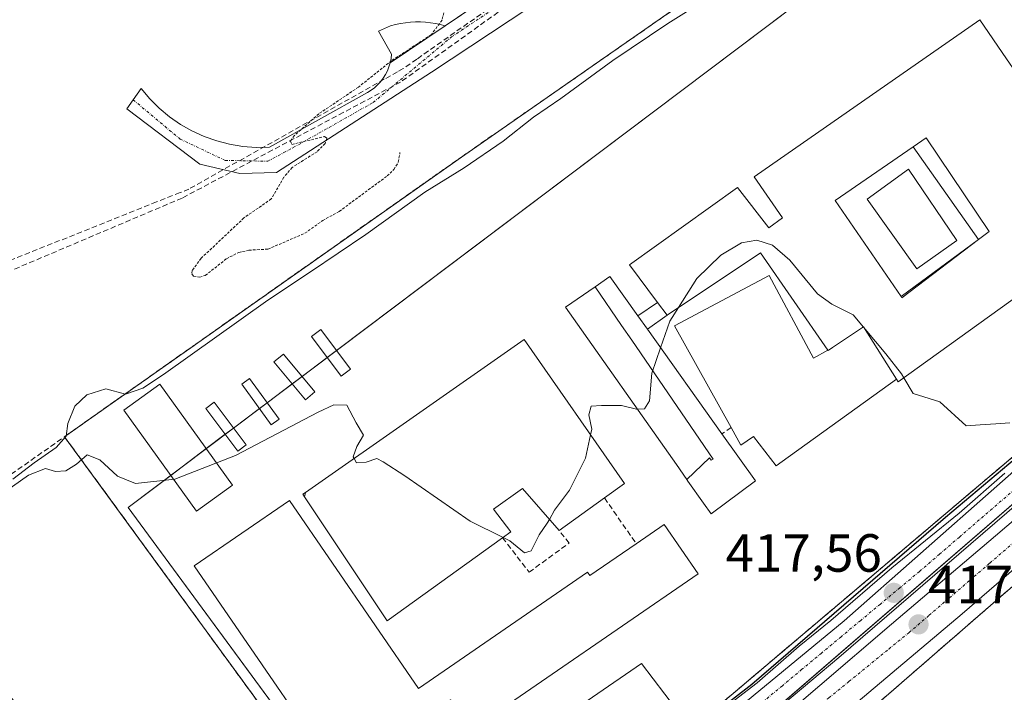
# Model space of a CAD drawing. Units: metres. Extents: x 607289 to 610750, y 4738520 to 4740888.
# Drawn here: x 608822 to 609006, y 4739696 to 4739821 of the extents above; entities that cross this region are included whole.
import ezdxf
from ezdxf.enums import TextEntityAlignment as Align

# ---------------------------------------------------------------- set-up
doc = ezdxf.new("R2010")
doc.units = ezdxf.units.M
doc.header["$MEASUREMENT"] = 0
for name, pattern in [('TRAZO_Y_PUNTO', [1, 0.5, -0.25, 0, -0.25]), ('TRAZOS', [0.75, 0.5, -0.25]), ('TRAZOSX2', [1.5, 1, -0.5])]:
    doc.linetypes.add(name, pattern=pattern)
for name, color, linetype, lineweight in [('Carátula', 7, 'Continuous', 5), ('Conducción de agua lineal', 5, 'TRAZOSX2', 0), ('Curva de nivel auxiliar', 36, 'TRAZOS', 0), ('Curva de nivel maestra', 36, 'Continuous', 30), ('Curva de nivel normal', 36, 'Continuous', 0), ('Edificación', 1, 'Continuous', 13), ('Edificación Cxs', 1, 'Continuous', 13), ('Edificación ligera', 1, 'Continuous', 0), ('Edificación ligera Cxs', 1, 'Continuous', 0), ('Elemento construido', 1, 'Continuous', 0), ('Instalación educativa', 9, 'TRAZOSX2', 0), ('Instalación educativa CxS', 9, 'Continuous', 0), ('Instalación sanitaria', 9, 'TRAZOSX2', 0), ('Instalación sanitaria CxS', 9, 'Continuous', 0), ('Muro lineal', 1, 'TRAZOSX2', 13), ('Núcleo urbano', 19, 'Continuous', 0), ('Núcleo urbano CxS', 19, 'Continuous', 0), ('Obra de contención lineal', 1, 'TRAZOSX2', 13), ('Punto de cota en terreno', 7, 'Continuous', 0), ('Rótulo de punto de cota en terreno', 19, 'Continuous', 0), ('Vía urbana Cxs', 5, 'Continuous', 0), ('Vía urbana eje', 5, 'TRAZO_Y_PUNTO', 0)]:
    doc.layers.add(name, color=color, linetype=linetype, lineweight=lineweight)
doc.styles.add('Arial', font='txt', dxfattribs={"height": 0.2})

# ---------------------------------------------------------------- blocks, each defined once
blk = doc.blocks.new('*U154')
at = {"layer": 'Núcleo urbano CxS', "color": 19, "linetype": 'Continuous', "lineweight": 0}
blk.add_polyline3d([(608947.68, 4739679.44, 414.71), (609042.77, 4739761.58, 421.36)], dxfattribs=at)
blk = doc.blocks.new('5PATER')
at = {"layer": 'Carátula', "linetype": 'Continuous', "lineweight": 5}
h = blk.add_hatch(color=250, dxfattribs=at)
edge = h.paths.add_edge_path()
edge.add_ellipse((0, 0.01), major_axis=(-1.33, -1.34), ratio=0.999422, start_angle=0, end_angle=360)
blk = doc.blocks.new('*U212')
at = {"layer": 'Vía urbana Cxs', "color": 5, "linetype": 'Continuous', "lineweight": 0}
for points in [[(609050.25, 4739755.72, 421.4), (608998, 4739710.61, 417.88), (608954.47, 4739673.96, 414.71)], [(608953.33, 4739690.64, 417.98), (608975.98, 4739709.31, 418.5), (609018.73, 4739746.96, 423.05)], [(609039.48, 4739757.99, 421.14), (608975, 4739702.46, 416.69), (608959.86, 4739689.76, 415.57), (608944.41, 4739676.85, 414.47), (608928.01, 4739664.36, 413.39), (608906.63, 4739647.74, 412.06), (608900.77, 4739643.23, 411.76), (608893.08, 4739637.3, 411.41), (608883.98, 4739630.28, 411.03), (608859.11, 4739611.28, 410.36), (608858.99, 4739610.36, 410.36), (608858.99, 4739610.36, 410.36), (608859.62, 4739609.73, 410.37), (608879.83, 4739624.93, 410.85), (608894.9, 4739636.52, 411.44), (608902.64, 4739642.47, 411.8), (608916.78, 4739653.35, 412.61), (608937.73, 4739669.74, 413.96), (608958.05, 4739685.81, 415.35), (608984.84, 4739708.71, 417.33), (609004.25, 4739725.14, 418.75), (609036.43, 4739752.64, 420.88)]]:
    blk.add_polyline3d(points, dxfattribs=at)
blk = doc.blocks.new('*U221')
at = {"layer": 'Vía urbana Cxs', "color": 5, "linetype": 'Continuous', "lineweight": 0}
blk.add_polyline3d([(608932.03, 4739833.5, 438.04), (608898.96, 4739811.64, 437.5), (608870.07, 4739792.91, 437.36), (608863.24, 4739792.75, 437.09), (608855.78, 4739794.49, 436.9), (608842.13, 4739804.81, 436.81), (608843.32, 4739806.49, 436.8), (608844.83, 4739808.6, 436.78), (608846.43, 4739806.69, 436.81), (608848.19, 4739804.93, 436.82), (608850.1, 4739803.33, 436.83), (608852.14, 4739801.91, 436.84), (608854.3, 4739800.68, 436.86), (608856.57, 4739799.65, 436.88), (608858.91, 4739798.82, 436.92), (608861.32, 4739798.2, 436.95), (608863.78, 4739797.8, 436.98), (608866.26, 4739797.62, 437.03), (608868.75, 4739797.66, 437.11), (608887.03, 4739807.83, 437.36), (608887.71, 4739808.26, 437.38), (608888.34, 4739808.74, 437.4), (608888.93, 4739809.28, 437.4), (608889.47, 4739809.87, 437.39), (608889.96, 4739810.51, 437.38), (608890.39, 4739811.19, 437.36), (608890.75, 4739811.9, 437.34), (608891.06, 4739812.64, 437.31), (608891.29, 4739813.41, 437.28), (608901.54, 4739820.26, 437.44), (608934.29, 4739842.44, 437.85)], dxfattribs=at)
blk = doc.blocks.new('*U337')
at = {"layer": 'Edificación Cxs', "color": 1, "linetype": 'Continuous', "lineweight": 13}
for points in [[(609001.08, 4739780.44, 440.63), (608986.63, 4739769.78, 441.15), (608974.32, 4739787.68, 440.99), (608988.88, 4739797.73, 440.65), (609001.08, 4739780.44, 440.63)], [(608997.03, 4739780.22, 437.12), (608987.98, 4739793.57, 436.78), (608980.27, 4739787.97, 436.65), (608989.58, 4739774.97, 437.04), (608997.03, 4739780.22, 437.12)]]:
    blk.add_polyline3d(points, close=True, dxfattribs=at)
blk = doc.blocks.new('*U338')
at = {"layer": 'Edificación Cxs', "color": 1, "linetype": 'Continuous', "lineweight": 13}
for points in [[(609001.08, 4739780.44, 440.63), (608988.88, 4739797.73, 440.65), (608991.28, 4739799.38, 440.97), (609003.05, 4739781.93, 441.1), (609001.08, 4739780.44, 440.63)], [(609001.08, 4739780.44, 440.63), (608986.77, 4739769.57, 441.13), (608986.63, 4739769.78, 441.15), (609001.08, 4739780.44, 440.63)]]:
    blk.add_polyline3d(points, close=True, dxfattribs=at)
blk = doc.blocks.new('*U361')
at = {"layer": 'Edificación Cxs', "color": 1, "linetype": 'Continuous', "lineweight": 13}
for points in [[(609006.28, 4739814.13, 440.97), (609008.07, 4739811.5, 440.9), (609010.82, 4739813.36, 440.47), (609023.46, 4739795.94, 446.27), (609020.85, 4739794.11, 441.29), (609027.62, 4739783.92, 440.7), (609027.71, 4739783.77, 440.07), (608986.1, 4739753.89, 440.5), (608985.78, 4739754.39, 440.8), (608979.59, 4739764.16, 441.79), (608973.8, 4739760.27, 440.96), (608972.98, 4739759.73, 439.85), (608972.94, 4739759.79, 439.96), (608960.39, 4739777.97, 441.1), (608942.94, 4739766.32, 439.35), (608941.19, 4739768.66, 440.26), (608935.92, 4739775.73, 439.89), (608956.06, 4739790.16, 440.23), (608961.91, 4739782.59, 441.3), (608964.5, 4739784.49, 441.19), (608959.19, 4739792.14, 437.08), (609001.28, 4739821.43, 436.33), (609006.28, 4739814.13, 440.97)], [(608988.88, 4739797.73, 440.65), (608974.32, 4739787.68, 440.99), (608986.63, 4739769.78, 441.15), (608986.77, 4739769.57, 441.13), (609001.08, 4739780.44, 440.63), (609003.05, 4739781.93, 441.1), (608991.28, 4739799.38, 440.97), (608988.88, 4739797.73, 440.65)]]:
    blk.add_polyline3d(points, close=True, dxfattribs=at)

msp = doc.modelspace()

# ---------------------------------------------------------------- linework, layer by layer
at = {"layer": 'Conducción de agua lineal', "color": 5, "linetype": 'TRAZOSX2', "lineweight": 0}
for points in [[(608938.66, 4739843.8, 437.84), (608937.72, 4739843.14, 437.83), (608936.49, 4739842.28, 437.86), (608896.25, 4739814.08, 437.51), (608893.73, 4739812.31, 437.43)], [(608938.24, 4739842.02, 437.86), (608893.21, 4739809.79, 437.5)], [(608893.73, 4739812.31, 437.43), (608892.63, 4739811.69, 437.42), (608890.16, 4739810.31, 437.4), (608853.74, 4739789.85, 436.94)], [(608893.21, 4739809.79, 437.5), (608852.48, 4739788.17, 436.93)], [(608853.74, 4739789.85, 436.94), (608852.32, 4739789.28, 436.91), (608852.12, 4739789.2, 436.9), (608852.07, 4739789.18, 436.9), (608847.7, 4739787.44, 436.88), (608801.89, 4739769.17, 436.53)], [(608852.48, 4739788.17, 436.93), (608801.68, 4739766.65, 436.5)]]:
    msp.add_polyline3d(points, dxfattribs=at)
at = {"layer": 'Curva de nivel auxiliar', "color": 36, "linetype": 'TRAZOS', "lineweight": 0}
msp.add_polyline3d([(608902.2, 4739826.37, 437.5), (608900.97, 4739821.35, 437.5), (608898.96, 4739818.64, 437.5), (608891.53, 4739813.79, 437.5), (608885.37, 4739808.85, 437.5), (608877.98, 4739803.88, 437.5), (608873.4, 4739799.85, 437.5), (608872.68, 4739798.78, 437.5), (608872.92, 4739798.18, 437.5), (608879.03, 4739799.62, 437.5), (608879.49, 4739799.31, 437.5), (608879.13, 4739798.34, 437.5), (608877.65, 4739796.81, 437.5), (608872.99, 4739793.88, 437.5), (608871.46, 4739792.04, 437.5), (608869.09, 4739788, 437.5), (608863.99, 4739784.46, 437.5), (608856.02, 4739776.94, 437.5), (608854.33, 4739774.65, 437.5), (608854.28, 4739774, 437.5), (608854.6, 4739773.58, 437.5), (608855.75, 4739773.41, 437.5), (608856.77, 4739773.72, 437.5), (608860.72, 4739776.84, 437.5), (608863.02, 4739778.01, 437.5), (608864.93, 4739778.44, 437.5), (608868.47, 4739778.63, 437.5), (608875.36, 4739781.59, 437.5), (608878.7, 4739783.97, 437.5), (608881.77, 4739785.67, 437.5), (608890.71, 4739792.28, 437.5), (608891.99, 4739793.49, 437.5), (608892.79, 4739794.87, 437.5), (608893.11, 4739796.67, 437.5)], dxfattribs=at)
at = {"layer": 'Curva de nivel maestra', "color": 36, "linetype": 'Continuous', "lineweight": 30}
msp.add_polyline3d([(608942.38, 4739684.84, 425), (608958.75, 4739697.48, 425), (608994.89, 4739728.66, 425), (609024.46, 4739753.49, 425)], dxfattribs=at)
at = {"layer": 'Curva de nivel normal', "color": 36, "linetype": 'Continuous', "lineweight": 0}
for points in [[(608948.08, 4739823.81, 435), (608943.06, 4739820.74, 435), (608932.83, 4739813.79, 435), (608923.11, 4739806.75, 435), (608918.02, 4739803.28, 435), (608912.35, 4739798.8, 435), (608905.08, 4739793.8, 435), (608897.75, 4739789.29, 435), (608886.75, 4739781.38, 435), (608876.42, 4739774.38, 435), (608868.42, 4739769.14, 435), (608848.98, 4739755.28, 435), (608845.11, 4739752.71, 435), (608841.9, 4739751.61, 435), (608838.23, 4739752.56, 435), (608834.7, 4739751.43, 435), (608832.44, 4739749.37, 435), (608831.12, 4739746.13, 435), (608830.79, 4739743.76, 435), (608828.93, 4739741.61, 435), (608824.86, 4739738.8, 435), (608820.84, 4739735.75, 435)], [(608987.13, 4739754.63, 430), (608986.7, 4739755.36, 430), (608983.79, 4739759.12, 430), (608977.69, 4739766.36, 430), (608973.68, 4739768.35, 430), (608971.02, 4739770.29, 430), (608965.87, 4739776.57, 430), (608962.62, 4739779.37, 430), (608959.71, 4739780.33, 430), (608956.84, 4739779.8, 430), (608952.95, 4739777.5, 430), (608948.52, 4739773.15, 430), (608945.11, 4739767.77, 430)], [(608945.11, 4739767.77, 430), (608943.48, 4739765.2, 430), (608941.75, 4739760.24, 430)], [(608941.75, 4739760.24, 430), (608940.1, 4739755.5, 430), (608939.66, 4739750.34, 430), (608938.75, 4739748.83, 430), (608937.42, 4739748.77, 430)], [(609001.35, 4739745.87, 430), (608998.75, 4739745.69, 430), (608993.85, 4739750.14, 430), (608988.89, 4739751.69, 430), (608987.13, 4739754.63, 430)], [(608884.53, 4739739.59, 430), (608884.36, 4739739.89, 430), (608885.04, 4739741.8, 430), (608886.29, 4739743.96, 430), (608884.91, 4739746.24, 430), (608883.17, 4739749.55, 430), (608880.76, 4739749.59, 430), (608877.86, 4739748.24, 430), (608862.42, 4739740.12, 430), (608851.08, 4739735.73, 430), (608843.75, 4739734.94, 430), (608840.43, 4739736.31, 430), (608837.12, 4739739.33, 430), (608834.76, 4739740.28, 430), (608832.75, 4739738.51, 430), (608830.75, 4739737.29, 430), (608828.8, 4739737.16, 430), (608826.96, 4739737.75, 430), (608823.8, 4739736.49, 430), (608817.75, 4739732.26, 430)], [(608937.42, 4739748.77, 430), (608937.27, 4739748.76, 430), (608934.47, 4739749.47, 430), (608930.74, 4739749.44, 430), (608928.76, 4739749.34, 430), (608928.35, 4739747.75, 430), (608928.89, 4739745.08, 430), (608928.66, 4739744, 430)], [(609004.27, 4739746.06, 430), (609001.35, 4739745.87, 430)], [(609006.9, 4739746.24, 430), (609004.27, 4739746.06, 430)], [(608928.66, 4739744, 430), (608927.71, 4739739.66, 430), (608924.77, 4739733.7, 430), (608921.96, 4739729.93, 430), (608920.99, 4739728.21, 430)], [(608912.35, 4739724.87, 430), (608906.18, 4739727.9, 430), (608894, 4739736.34, 430), (608889.95, 4739738.95, 430), (608888.77, 4739739.6, 430), (608886.79, 4739738.9, 430), (608884.99, 4739738.8, 430), (608884.53, 4739739.59, 430)], [(608953.86, 4739693.19, 420), (608959.74, 4739697.76, 420), (608967.58, 4739704.57, 420), (608973.51, 4739709.36, 420), (608984.86, 4739719.2, 420), (608997.44, 4739729.38, 420), (609005.95, 4739736.82, 420)], [(608920.99, 4739728.21, 430), (608920.6, 4739727.53, 430), (608919.06, 4739725.36, 430), (608917.56, 4739722.36, 430), (608916.33, 4739721.99, 430), (608913.63, 4739724.24, 430), (608912.35, 4739724.87, 430)]]:
    msp.add_polyline3d(points, dxfattribs=at)
at = {"layer": 'Edificación', "color": 1, "linetype": 'Continuous', "lineweight": 13}
for points in [[(608941.19, 4739768.66, 440.26), (608935.92, 4739775.73, 439.89), (608956.06, 4739790.16, 440.23), (608961.91, 4739782.59, 441.3), (608964.5, 4739784.49, 441.19), (608959.19, 4739792.14, 437.08), (609001.28, 4739821.43, 436.33)], [(609001.28, 4739821.43, 436.33), (609006.28, 4739814.13, 440.97)], [(609010.82, 4739813.36, 440.47), (609023.46, 4739795.94, 446.27), (609020.85, 4739794.11, 441.29), (609027.62, 4739783.92, 440.7), (609027.71, 4739783.77, 440.07), (608986.1, 4739753.89, 440.5), (608985.78, 4739754.39, 440.8)], [(608988.88, 4739797.73, 440.65), (608991.28, 4739799.38, 440.97), (609003.05, 4739781.93, 441.1), (609001.08, 4739780.44, 440.63)], [(608988.88, 4739797.73, 440.65), (608991.28, 4739799.38, 440.97), (609003.05, 4739781.93, 441.1), (609001.08, 4739780.44, 440.63)], [(608986.63, 4739769.78, 441.15), (608974.32, 4739787.68, 440.99), (608988.88, 4739797.73, 440.65)], [(608986.63, 4739769.78, 441.15), (608974.32, 4739787.68, 440.99), (608988.88, 4739797.73, 440.65)], [(608988.88, 4739797.73, 440.65), (609001.08, 4739780.44, 440.63)], [(608988.88, 4739797.73, 440.65), (609001.08, 4739780.44, 440.63)], [(608997.03, 4739780.22, 437.12), (608989.58, 4739774.97, 437.04), (608980.27, 4739787.97, 436.65), (608987.98, 4739793.57, 436.78), (608997.03, 4739780.22, 437.12)], [(609001.08, 4739780.44, 440.63), (608986.63, 4739769.78, 441.15)], [(609001.08, 4739780.44, 440.63), (608986.63, 4739769.78, 441.15)], [(609001.08, 4739780.44, 440.63), (608986.77, 4739769.57, 441.13), (608986.63, 4739769.78, 441.15)], [(609001.08, 4739780.44, 440.63), (608986.77, 4739769.57, 441.13), (608986.63, 4739769.78, 441.15)], [(608972.94, 4739759.79, 439.96), (608960.39, 4739777.97, 441.1), (608942.94, 4739766.32, 439.35)], [(608929.51, 4739771.63, 442.13), (608932.26, 4739773.52, 443.83), (608937.52, 4739766.18, 444.77)], [(608946.63, 4739735.68, 443.21), (608944.69, 4739738.44, 440.85), (608923.99, 4739767.84, 432.34), (608929.51, 4739771.63, 442.13)], [(608929.51, 4739771.63, 442.13), (608934.46, 4739764.39, 446.05), (608936.35, 4739761.63, 445.84), (608951.52, 4739739.44, 444.41), (608951.19, 4739739.28, 444.41), (608950.85, 4739739.74, 444.41), (608946.63, 4739735.68, 443.21)], [(608929.51, 4739771.63, 442.13), (608934.46, 4739764.39, 446.05), (608936.35, 4739761.63, 445.84), (608951.52, 4739739.44, 444.41), (608951.19, 4739739.28, 444.41), (608950.85, 4739739.74, 444.41), (608946.63, 4739735.68, 443.21)], [(608941.19, 4739768.66, 440.26), (608942.94, 4739766.32, 439.35)], [(608939.28, 4739763.71, 444.9), (608937.52, 4739766.18, 444.77)], [(608939.28, 4739763.71, 444.9), (608953.19, 4739744.19, 444.64)], [(608972.94, 4739759.79, 439.96), (608972.98, 4739759.73, 439.85), (608973.8, 4739760.27, 440.96), (608979.59, 4739764.16, 441.79), (608985.78, 4739754.39, 440.8)], [(608875.45, 4739733.25, 433.91), (608916.3, 4739761.79, 434.87), (608934.98, 4739734.9, 435.58), (608931.27, 4739732.23, 435.89)], [(608953.19, 4739744.19, 444.64), (608959.44, 4739735.43, 444.83), (608951.17, 4739729.25, 435.02), (608949.75, 4739731.25, 438.45), (608946.85, 4739735.36, 442.08), (608946.63, 4739735.68, 443.21)], [(608922.8, 4739726.13, 435.52), (608915.94, 4739733.99, 436.32), (608910.55, 4739730.13, 436.81), (608913.82, 4739725.93, 435.36), (608912.26, 4739724.81, 435.57)], [(608875.31, 4739732.42, 433.54), (608874.98, 4739732.92, 432.58), (608875.45, 4739733.25, 433.91)], [(608875.45, 4739733.25, 433.91), (608875.31, 4739732.42, 433.54)], [(608875.45, 4739733.25, 433.91), (608875.31, 4739732.42, 433.54)], [(608912.26, 4739724.81, 435.57), (608890.71, 4739709.29, 432.64), (608875.31, 4739732.42, 433.54)], [(608931.27, 4739732.23, 435.89), (608922.8, 4739726.13, 435.52)], [(608937.2, 4739723.69, 429.13), (608942.41, 4739727.27, 429.1), (608948.75, 4739718.05, 429.02), (608906.4, 4739688.95, 428.47), (608902.55, 4739694.55, 428.69), (608899.96, 4739692.77, 432.75), (608905.97, 4739684.02, 432.76), (608887.87, 4739671.33, 431.33), (608854.73, 4739719.56, 429.24), (608872.49, 4739731.76, 429.73)], [(608872.49, 4739731.76, 429.73), (608896.57, 4739696.7, 432.77), (608928.11, 4739718.37, 428.54), (608928.54, 4739717.75, 428.62), (608937.2, 4739723.69, 429.13)], [(608944.73, 4739692.74, 429.59), (608917.92, 4739674.68, 430.98), (608911.73, 4739683.19, 429.45), (608938.19, 4739701.33, 428.99), (608940.35, 4739698.48, 431.83), (608944.73, 4739692.74, 429.59)]]:
    msp.add_polyline3d(points, dxfattribs=at)
at = {"layer": 'Edificación Cxs', "color": 1, "linetype": 'Continuous', "lineweight": 13}
for points in [[(608937.52, 4739766.18, 444.77), (608939.28, 4739763.71, 444.9), (608953.19, 4739744.19, 444.64), (608959.44, 4739735.43, 444.83), (608951.17, 4739729.25, 435.03), (608949.75, 4739731.25, 438.45), (608946.85, 4739735.36, 442.08), (608946.63, 4739735.68, 443.21), (608950.85, 4739739.74, 444.41), (608951.19, 4739739.28, 444.41), (608951.52, 4739739.44, 444.41), (608936.35, 4739761.63, 445.84), (608934.46, 4739764.39, 446.05), (608929.51, 4739771.63, 442.13), (608932.26, 4739773.52, 443.83), (608937.52, 4739766.18, 444.77)], [(608946.63, 4739735.68, 443.21), (608944.69, 4739738.44, 440.85), (608923.99, 4739767.84, 432.34), (608929.51, 4739771.63, 442.13), (608934.46, 4739764.39, 446.05), (608936.35, 4739761.63, 445.84), (608951.52, 4739739.44, 444.41), (608951.19, 4739739.28, 444.41), (608950.85, 4739739.74, 444.41), (608946.63, 4739735.68, 443.21)], [(608875.31, 4739732.42, 433.54), (608875.45, 4739733.25, 433.91), (608916.3, 4739761.79, 434.87), (608934.98, 4739734.9, 435.58), (608931.27, 4739732.23, 435.89), (608922.8, 4739726.13, 435.52), (608915.94, 4739733.99, 436.32), (608910.55, 4739730.13, 436.81), (608913.82, 4739725.93, 435.36), (608912.26, 4739724.81, 435.57), (608890.71, 4739709.29, 432.64), (608875.31, 4739732.42, 433.54)], [(608875.31, 4739732.42, 433.54), (608874.98, 4739732.92, 432.58), (608875.45, 4739733.25, 433.91), (608875.31, 4739732.42, 433.54)], [(608872.49, 4739731.76, 429.73), (608896.57, 4739696.7, 432.77), (608928.11, 4739718.37, 428.54), (608928.54, 4739717.75, 428.62), (608937.2, 4739723.69, 429.13), (608942.41, 4739727.27, 429.1), (608948.75, 4739718.05, 429.02), (608906.4, 4739688.95, 428.47), (608902.55, 4739694.55, 428.69), (608899.96, 4739692.77, 432.75), (608905.97, 4739684.02, 432.76), (608887.87, 4739671.33, 431.33), (608854.73, 4739719.56, 429.24), (608872.49, 4739731.76, 429.73)], [(608944.73, 4739692.74, 429.59), (608917.92, 4739674.68, 430.98), (608911.73, 4739683.19, 429.45), (608938.19, 4739701.33, 428.99), (608940.35, 4739698.48, 431.83), (608944.73, 4739692.74, 429.59)]]:
    msp.add_polyline3d(points, close=True, dxfattribs=at)
at = {"layer": 'Edificación ligera', "color": 1, "linetype": 'Continuous', "lineweight": 0}
for points in [[(608997.03, 4739780.22, 437.12), (608989.58, 4739774.97, 437.04), (608980.27, 4739787.97, 436.65), (608987.98, 4739793.57, 436.78), (608997.03, 4739780.22, 437.12)], [(608997.03, 4739780.22, 437.12), (608989.58, 4739774.97, 437.04), (608980.27, 4739787.97, 436.65), (608987.98, 4739793.57, 436.78), (608997.03, 4739780.22, 437.12)], [(608954.91, 4739745.34, 438.48), (608944.31, 4739764.32, 435.78), (608962.02, 4739773.73, 436.07), (608970.3, 4739758.28, 435.29), (608972.94, 4739759.79, 439.96)], [(608937.52, 4739766.18, 444.77), (608941.19, 4739768.66, 440.26)], [(608941.19, 4739768.66, 440.26), (608942.94, 4739766.32, 439.35)], [(608939.28, 4739763.71, 444.9), (608937.52, 4739766.18, 444.77)], [(608942.94, 4739766.32, 439.35), (608939.28, 4739763.71, 444.9)], [(608883.89, 4739756.22, 431), (608882.14, 4739754.92, 430.89), (608876.59, 4739762.36, 432.31), (608878.33, 4739763.66, 432.4), (608883.89, 4739756.22, 431)], [(608972.94, 4739759.79, 439.96), (608972.98, 4739759.73, 439.85), (608973.8, 4739760.27, 440.96), (608979.59, 4739764.16, 441.79), (608985.78, 4739754.39, 440.8)], [(608877.22, 4739751.99, 432.71), (608875.45, 4739750.52, 437.72), (608869.6, 4739757.6, 432.08), (608871.38, 4739759.06, 432.15), (608877.22, 4739751.99, 432.71)], [(608870.55, 4739746.91, 435.42), (608869.1, 4739745.85, 430.52), (608863.57, 4739753.47, 431.83), (608865.02, 4739754.52, 431.89), (608870.55, 4739746.91, 435.42)], [(608985.78, 4739754.39, 440.8), (608964.44, 4739739.02, 437.64), (608963.28, 4739738.19, 434.63), (608959.09, 4739743.67, 437.35), (608956.73, 4739742.09, 440.6), (608954.91, 4739745.34, 438.48)], [(608861.88, 4739734.63, 431.25), (608855.16, 4739729.78, 429.33), (608841.56, 4739748.6, 449.4), (608848.27, 4739753.46, 435.21), (608861.88, 4739734.63, 431.25)], [(608864.42, 4739742.14, 430.33), (608862.86, 4739740.98, 434.73), (608856.9, 4739748.92, 431.31), (608858.46, 4739750.09, 431.44), (608864.42, 4739742.14, 430.33)]]:
    msp.add_polyline3d(points, dxfattribs=at)
at = {"layer": 'Edificación ligera Cxs', "color": 1, "linetype": 'Continuous', "lineweight": 0}
for points in [[(608997.03, 4739780.22, 437.12), (608989.58, 4739774.97, 437.04), (608980.27, 4739787.97, 436.65), (608987.98, 4739793.57, 436.78), (608997.03, 4739780.22, 437.12)], [(608997.03, 4739780.22, 437.12), (608989.58, 4739774.97, 437.04), (608980.27, 4739787.97, 436.65), (608987.98, 4739793.57, 436.78), (608997.03, 4739780.22, 437.12)], [(608972.94, 4739759.79, 439.96), (608972.98, 4739759.73, 439.85), (608973.8, 4739760.27, 440.96), (608979.59, 4739764.16, 441.79), (608985.78, 4739754.39, 440.8), (608964.44, 4739739.02, 437.64), (608963.28, 4739738.19, 434.63), (608959.09, 4739743.67, 437.35), (608956.73, 4739742.09, 440.6), (608954.91, 4739745.34, 438.48), (608944.31, 4739764.32, 435.78), (608962.02, 4739773.73, 436.07), (608970.3, 4739758.28, 435.29), (608972.94, 4739759.79, 439.96)], [(608942.94, 4739766.32, 439.35), (608939.28, 4739763.71, 444.9), (608937.52, 4739766.18, 444.77), (608941.19, 4739768.66, 440.26), (608942.94, 4739766.32, 439.35)], [(608883.89, 4739756.22, 431), (608882.14, 4739754.92, 430.89), (608876.59, 4739762.36, 432.31), (608878.33, 4739763.66, 432.4), (608883.89, 4739756.22, 431)], [(608877.22, 4739751.99, 432.71), (608875.45, 4739750.52, 437.72), (608869.6, 4739757.6, 432.08), (608871.38, 4739759.06, 432.15), (608877.22, 4739751.99, 432.71)], [(608870.55, 4739746.91, 435.42), (608869.1, 4739745.85, 430.52), (608863.57, 4739753.47, 431.83), (608865.02, 4739754.52, 431.89), (608870.55, 4739746.91, 435.42)], [(608861.88, 4739734.63, 431.25), (608855.16, 4739729.78, 429.33), (608841.56, 4739748.6, 449.4), (608848.27, 4739753.46, 435.21), (608861.88, 4739734.63, 431.25)], [(608864.42, 4739742.14, 430.33), (608862.86, 4739740.98, 434.73), (608856.9, 4739748.92, 431.31), (608858.46, 4739750.09, 431.44), (608864.42, 4739742.14, 430.33)]]:
    msp.add_polyline3d(points, close=True, dxfattribs=at)
at = {"layer": 'Elemento construido', "color": 1, "linetype": 'Continuous', "lineweight": 0}
for points in [[(608844.83, 4739808.6, 455.88), (608846.43, 4739806.69, 458.89), (608848.19, 4739804.93, 457.73), (608850.1, 4739803.33, 458.96), (608852.14, 4739801.91, 459.86), (608854.3, 4739800.68, 460.27), (608856.57, 4739799.65, 462.01), (608858.91, 4739798.82, 462.82), (608861.32, 4739798.2, 462.97), (608863.78, 4739797.8, 461.02), (608866.26, 4739797.62, 462.29), (608868.75, 4739797.66, 461.02), (608887.03, 4739807.83, 454.78), (608887.71, 4739808.26, 452.96), (608888.34, 4739808.74, 451.93), (608888.93, 4739809.28, 450.78), (608889.47, 4739809.87, 449.14), (608889.96, 4739810.51, 447.71), (608890.39, 4739811.19, 445.7), (608890.75, 4739811.9, 443.94), (608891.06, 4739812.64, 441.57), (608891.29, 4739813.41, 440.63), (608891.46, 4739814.19, 440.77), (608891.55, 4739814.99, 440.92), (608889.1, 4739819.32, 442.39), (608891.37, 4739820.26, 438.89), (608892.27, 4739820.51, 438.62), (608893.19, 4739820.71, 443.12), (608894.11, 4739820.86, 447.18), (608895.05, 4739820.96, 447.97), (608895.98, 4739821.01, 448.75), (608896.92, 4739821.01, 448.75), (608897.86, 4739820.96, 448.75), (608898.79, 4739820.86, 448.91), (608899.72, 4739820.71, 449.05), (608900.63, 4739820.51, 449.19), (608901.54, 4739820.26, 449.39), (608934.89, 4739842.85, 438.85)], [(608846.21, 4739629.92, 411.07), (608842.76, 4739631.5, 411.05), (608842.39, 4739626.75, 410.74), (608842.51, 4739624.74, 410.63), (608842.8, 4739623.66, 410.61), (608843.28, 4739622.21, 410.54), (608844.07, 4739620.9, 410.48), (608844.85, 4739619.68, 410.43), (608846.05, 4739618.34, 410.37), (608847.37, 4739617.17, 410.31), (608849.01, 4739616.54, 410.3), (608850.32, 4739616.06, 410.33), (608852.26, 4739615.71, 410.37), (608853.83, 4739615.74, 410.36), (608855.57, 4739616.09, 410.32), (608857.01, 4739616.72, 410.37), (608878.28, 4739633.42, 410.99), (608908.89, 4739656.25, 414.17), (608953.33, 4739690.64, 416.71), (608975.98, 4739709.31, 417.14), (609018.73, 4739746.96, 423.09)], [(609044.3, 4739747.42, 421.65), (609004.73, 4739713.42, 419.89), (608975.3, 4739687.84, 416.44), (608945.19, 4739662.81, 415.11), (608939.71, 4739658.72, 413.74), (608918.71, 4739641.68, 412.28), (608918.26, 4739640.34, 412.21), (608918.64, 4739637.58, 412.12)]]:
    msp.add_polyline3d(points, dxfattribs=at)
at = {"layer": 'Instalación educativa', "color": 9, "linetype": 'TRAZOSX2', "lineweight": 0}
for points in [[(609239.77, 4739956.41, 436.98), (609221.51, 4739928.38, 435.8), (609214.05, 4739919.28, 435.59), (609214.02, 4739919.26, 435.6), (609203.63, 4739909.71, 434.61), (609196.58, 4739903.23, 434.66), (609194.89, 4739901.68, 434.23), (609138.39, 4739852.61, 431.56), (609089.8, 4739810.65, 428.15), (609041.61, 4739769.02, 426.05), (609028.16, 4739757.41, 425.86), (608975.51, 4739712.87, 423.64), (608948.05, 4739689.65, 423.01), (608897.82, 4739651.43, 420.26)], [(608918.71, 4739641.68, 412.2), (608919.7, 4739642.48, 412.26), (608939.71, 4739658.72, 413.58), (608945.19, 4739662.81, 413.91), (608975.3, 4739687.84, 416.05), (609004.73, 4739713.42, 418.26), (609044.3, 4739747.42, 420.87), (609048.34, 4739750.87, 421.15), (609068.24, 4739767.86, 422.46), (609084.14, 4739781.43, 423.55), (609088.09, 4739784.84, 423.81), (609113.83, 4739807.07, 425.51), (609152.26, 4739839.94, 428.24), (609156.54, 4739843.74, 428.58), (609157, 4739844.14, 428.6), (609157.04, 4739844.18, 428.6), (609157.38, 4739844.48, 428.62), (609182.32, 4739866.61, 430.52), (609214.64, 4739895.29, 433.13), (609227.08, 4739906.24, 434.18), (609236.76, 4739917.5, 434.98), (609243.07, 4739928.65, 435.48), (609244.46, 4739931.74, 435.59), (609248.28, 4739937.27, 435.85)], [(608830.58, 4739743.7, 432.45), (608904.58, 4739795.82, 435.8), (608945.76, 4739824.43, 436.47), (608954.59, 4739830.57, 435.95), (608966.61, 4739838.93, 435.56)], [(608830.51, 4739743.65, 432.49), (608830.52, 4739743.65, 432.49), (608830.55, 4739743.67, 432.47), (608830.58, 4739743.7, 432.45)], [(608890.39, 4739661.61, 426.52), (608843.85, 4739725.39, 429.16), (608830.51, 4739743.65, 432.49)]]:
    msp.add_polyline3d(points, dxfattribs=at)
at = {"layer": 'Instalación educativa CxS', "color": 9, "linetype": 'Continuous', "lineweight": 0}
for points in [[(609028.16, 4739757.41, 425.86), (608975.51, 4739712.87, 423.64), (608948.05, 4739689.65, 423.01), (608897.82, 4739651.43, 420.26), (608897.82, 4739651.43, 420.26), (608894.36, 4739656.15, 425.94), (608890.39, 4739661.61, 426.52), (608843.85, 4739725.39, 429.16), (608830.51, 4739743.65, 432.49), (608830.52, 4739743.65, 432.49), (608830.55, 4739743.67, 432.47), (608830.58, 4739743.7, 432.45), (608904.58, 4739795.82, 435.8), (608945.76, 4739824.43, 436.47), (608954.59, 4739830.57, 435.95), (608966.61, 4739838.93, 435.56), (608970.1, 4739841.36, 436.4), (608980.84, 4739848.82, 436.23), (608995.64, 4739859.1, 436.68), (609006.99, 4739866.97, 437.38)], [(608975.3, 4739687.84, 416.05), (609004.73, 4739713.42, 418.26), (609044.3, 4739747.42, 420.87)]]:
    msp.add_polyline3d(points, dxfattribs=at)
at = {"layer": 'Instalación sanitaria', "color": 9, "linetype": 'TRAZOSX2', "lineweight": 0}
for points in [[(608830.58, 4739743.7, 432.45), (608904.58, 4739795.82, 435.8), (608945.76, 4739824.43, 436.47), (608954.59, 4739830.57, 435.95), (608966.61, 4739838.93, 435.56)], [(608830.51, 4739743.65, 432.49), (608830.52, 4739743.65, 432.49), (608830.55, 4739743.67, 432.47), (608830.58, 4739743.7, 432.45)], [(608890.39, 4739661.61, 426.52), (608843.85, 4739725.39, 429.16), (608830.51, 4739743.65, 432.49)]]:
    msp.add_polyline3d(points, dxfattribs=at)
at = {"layer": 'Instalación sanitaria CxS', "color": 9, "linetype": 'Continuous', "lineweight": 0}
msp.add_polyline3d([(609006.99, 4739866.97, 437.38), (608995.64, 4739859.1, 436.68), (608980.84, 4739848.82, 436.23), (608970.1, 4739841.36, 436.4), (608966.61, 4739838.93, 435.56), (608954.59, 4739830.57, 435.95), (608945.76, 4739824.43, 436.47), (608904.58, 4739795.82, 435.8), (608830.58, 4739743.7, 432.45), (608830.55, 4739743.67, 432.47), (608830.52, 4739743.65, 432.49), (608830.51, 4739743.65, 432.49), (608843.85, 4739725.39, 429.16), (608890.39, 4739661.61, 426.52)], dxfattribs=at)
at = {"layer": 'Muro lineal', "color": 1, "linetype": 'TRAZOSX2', "lineweight": 13}
for points in [[(608954.91, 4739745.34, 438.48), (608953.19, 4739744.19, 444.64)], [(608830.51, 4739743.65, 449.25), (608830.51, 4739743.65, 449.23), (608843.85, 4739725.39, 431.53), (608890.39, 4739661.61, 428.67), (608894.36, 4739656.15, 428.41), (608897.82, 4739651.43, 427.64)], [(608931.27, 4739732.23, 435.89), (608937.2, 4739723.69, 429.13)], [(608912.26, 4739724.81, 435.57), (608917.21, 4739718.38, 430.21), (608924.67, 4739723.8, 429.03), (608922.8, 4739726.13, 435.52)]]:
    msp.add_polyline3d(points, dxfattribs=at)
at = {"layer": 'Núcleo urbano', "color": 19, "linetype": 'Continuous', "lineweight": 0}
for points in [[(608902.81, 4739647.84, 411.87), (608903.57, 4739648.28, 411.92), (608914.74, 4739654.66, 412.63), (608946.03, 4739678.2, 414.61), (608947.68, 4739679.44, 414.71), (608952.57, 4739683.66, 415.06), (609042.77, 4739761.58, 421.36), (609071.65, 4739785.86, 423.27), (609095.55, 4739805.96, 424.89), (609162.74, 4739862.45, 429.65), (609190.44, 4739885.74, 431.73), (609191.54, 4739886.66, 431.82), (609199.11, 4739893.36, 432.4), (609213.17, 4739905.81, 433.5), (609222.45, 4739915.91, 434.28), (609223.34, 4739917.4, 434.32), (609242.67, 4739950.05, 435.97), (609249.35, 4739961.34, 436.59), (609259.75, 4739978.23, 437.49)], [(608902.81, 4739647.84, 411.87), (608902.24, 4739648.68, 412.17), (608901.06, 4739650.41, 416.1), (608899.49, 4739652.7, 422), (608898.68, 4739653.88, 424.42), (608896.08, 4739657.41, 425.9), (608892.09, 4739662.84, 426.68), (608842.39, 4739730.45, 429.44), (608850.34, 4739736.44, 430.03), (608856.96, 4739741.43, 430.35), (608860.51, 4739744.1, 430.54), (608862.07, 4739745.27, 430.62), (608866.89, 4739748.9, 430.86), (608868.32, 4739749.98, 430.91), (608872.99, 4739753.49, 431.17), (608874.83, 4739754.88, 431.21), (608879.53, 4739758.42, 431.47), (608881.27, 4739759.73, 431.53), (609031.27, 4739872.67, 436.44)], [(608902.81, 4739647.84, 411.87), (608902.24, 4739648.68, 412.17), (608901.06, 4739650.41, 416.1), (608899.49, 4739652.7, 422), (608898.68, 4739653.88, 424.42), (608896.08, 4739657.41, 425.9), (608892.09, 4739662.84, 426.68), (608842.39, 4739730.45, 429.44), (608850.34, 4739736.44, 430.03), (608856.96, 4739741.43, 430.35), (608860.51, 4739744.1, 430.54), (608862.07, 4739745.27, 430.62), (608866.89, 4739748.9, 430.86), (608868.32, 4739749.98, 430.91), (608872.99, 4739753.49, 431.17), (608874.83, 4739754.88, 431.21), (608879.53, 4739758.42, 431.47), (608881.27, 4739759.73, 431.53), (609031.27, 4739872.67, 436.44)]]:
    msp.add_polyline3d(points, dxfattribs=at)
at = {"layer": 'Núcleo urbano CxS', "color": 19, "linetype": 'Continuous', "lineweight": 0}
msp.add_polyline3d([(609235.98, 4740026.8, 439.06), (608842.39, 4739730.45, 429.44), (608898.68, 4739653.88, 424.42)], dxfattribs=at)
msp.add_polyline3d([(609275.33, 4740003.56, 438.74), (609259.75, 4739978.23, 437.49), (609249.35, 4739961.34, 436.59), (609222.45, 4739915.9, 434.28), (609213.17, 4739905.81, 433.5), (609191.54, 4739886.66, 431.82), (609162.74, 4739862.45, 429.65), (609071.65, 4739785.86, 423.27), (609042.77, 4739761.58, 421.36), (608947.68, 4739679.44, 414.71), (608914.75, 4739654.66, 412.63), (608902.81, 4739647.84, 411.87), (608902.24, 4739648.68, 412.17), (608898.68, 4739653.88, 424.42), (608842.39, 4739730.45, 429.44), (609235.98, 4740026.8, 439.06), (609270.42, 4740006.79, 438.88), (609275.33, 4740003.56, 438.74)], close=True, dxfattribs=at)
at = {"layer": 'Obra de contención lineal', "color": 1, "linetype": 'TRAZOSX2', "lineweight": 13}
for points in [[(608805.22, 4739713.71, 429.24), (608822.62, 4739692.43, 428.34), (608822.79, 4739692.32, 428.33), (608823.12, 4739692.11, 428.31), (608890.65, 4739648.62, 419.36), (608892.53, 4739647.41, 421.78), (608897.82, 4739651.43, 427.64), (608948.05, 4739689.65, 427.43), (608975.51, 4739712.87, 428.48), (609028.16, 4739757.41, 427.02), (609041.61, 4739769.02, 427.24), (609089.8, 4739810.65, 432.7), (609138.39, 4739852.61, 436.83), (609194.89, 4739901.68, 436.15), (609214.05, 4739919.28, 438.91), (609221.51, 4739928.38, 437.67), (609239.77, 4739956.41, 437.53)], [(608721.76, 4739879.69, 440.95), (608730.54, 4739861.08, 447.09), (608747.48, 4739825.17, 448.18), (608810.76, 4739729.73, 437.61), (608830.51, 4739743.65, 449.25), (608904.58, 4739795.82, 437.62), (608945.76, 4739824.43, 437.74), (608966.61, 4739838.93, 439.64), (608970.1, 4739841.36, 438.35), (608980.84, 4739848.82, 439.25), (608995.64, 4739859.1, 452.17), (609023.06, 4739878.11, 438.45), (609024.3, 4739878.97, 438.61), (609101.69, 4739933.3, 438.94), (609103.82, 4739934.8, 438.91), (609124.85, 4739949.75, 438.8), (609125.17, 4739949.98, 438.79)]]:
    msp.add_polyline3d(points, dxfattribs=at)
at = {"layer": 'Vía urbana Cxs', "color": 5, "linetype": 'Continuous', "lineweight": 0}
for points in [[(609248.28, 4739937.27, 435.85), (609242.34, 4739928.89, 435.47), (609225.94, 4739908.39, 434.24), (609212.71, 4739896.35, 433.1), (609178.84, 4739866.98, 430.39), (609118.91, 4739814.99, 425.96), (609085.31, 4739786.28, 423.75), (609050.25, 4739755.72, 421.4), (608998, 4739710.61, 417.88), (608954.47, 4739673.96, 414.71), (608923.78, 4739650.81, 412.68), (608912.08, 4739638.66, 412)], [(608901.54, 4739820.26, 437.44), (608934.29, 4739842.44, 437.85)], [(608932.03, 4739833.5, 438.04), (608898.96, 4739811.64, 437.5), (608870.07, 4739792.91, 437.36), (608863.24, 4739792.75, 437.09), (608855.78, 4739794.49, 436.9), (608842.13, 4739804.81, 436.81), (608843.32, 4739806.49, 436.8), (608844.83, 4739808.6, 436.78)], [(608891.29, 4739813.41, 437.28), (608901.54, 4739820.26, 437.44)], [(608844.83, 4739808.6, 436.78), (608846.43, 4739806.69, 436.81), (608848.19, 4739804.93, 436.82), (608850.1, 4739803.33, 436.83), (608852.14, 4739801.91, 436.84), (608854.3, 4739800.68, 436.86), (608856.57, 4739799.65, 436.88), (608858.91, 4739798.82, 436.92), (608861.32, 4739798.2, 436.95), (608863.78, 4739797.8, 436.98), (608866.26, 4739797.62, 437.03), (608868.75, 4739797.66, 437.11), (608887.03, 4739807.83, 437.36), (608887.71, 4739808.26, 437.38), (608888.34, 4739808.74, 437.4), (608888.93, 4739809.28, 437.4), (608889.47, 4739809.87, 437.39), (608889.96, 4739810.51, 437.38), (608890.39, 4739811.19, 437.36), (608890.75, 4739811.9, 437.34), (608891.06, 4739812.64, 437.31), (608891.29, 4739813.41, 437.28)], [(609039.48, 4739757.99, 421.14), (608975, 4739702.46, 416.69), (608959.86, 4739689.76, 415.57), (608944.41, 4739676.85, 414.47), (608928.01, 4739664.36, 413.39), (608906.63, 4739647.74, 412.06), (608900.77, 4739643.23, 411.76)], [(608902.64, 4739642.47, 411.8), (608916.78, 4739653.35, 412.61), (608937.73, 4739669.74, 413.96), (608958.05, 4739685.81, 415.35), (608984.84, 4739708.71, 417.33), (609004.25, 4739725.14, 418.75), (609036.43, 4739752.64, 420.88)], [(608894.71, 4739645.68, 414.11), (608908.89, 4739656.25, 416.47), (608924.99, 4739668.71, 415.4), (608926.52, 4739669.9, 415.5), (608953.33, 4739690.64, 417.98), (608975.98, 4739709.31, 418.5), (609018.73, 4739746.96, 423.05)]]:
    msp.add_polyline3d(points, dxfattribs=at)
at = {"layer": 'Vía urbana eje', "color": 5, "linetype": 'TRAZO_Y_PUNTO', "lineweight": 0}
for points in [[(608843.32, 4739806.49, 436.8), (608852.08, 4739799.16, 436.86), (608860.49, 4739795.19, 436.93), (608868.43, 4739795.03, 437.24), (608873.19, 4739797.57, 437.31), (608888.12, 4739805.99, 437.43), (608902.72, 4739818.21, 437.52), (608933.68, 4739838.85, 437.89), (608938.57, 4739842.19, 437.85)], [(609008.64, 4739734.55, 419.47), (609001.21, 4739728.14, 418.81), (608997.5, 4739724.93, 418.9), (608993.78, 4739721.73, 418.18), (608990.05, 4739718.51, 417.89), (608986.39, 4739715.48, 417.67), (608982.75, 4739712.43, 417.34), (608979.08, 4739709.39, 417.64), (608975.42, 4739706.34, 417.45), (608971.78, 4739703.3, 416.55), (608968.12, 4739700.26, 416.31), (608964.46, 4739697.21, 416.26), (608957.14, 4739691.13, 415.49), (608953.48, 4739688.08, 415.2), (608949.82, 4739685.04, 415.99), (608946.17, 4739682, 414.8), (608942.51, 4739678.94, 414.6), (608938.85, 4739675.91, 414.8), (608935.19, 4739672.85, 413.93), (608931.55, 4739669.82, 413.67)], [(608935.76, 4739664.56, 413.67), (608939.48, 4739667.59, 413.93), (608943.23, 4739670.64, 414.18), (608946.96, 4739673.68, 414.45), (608950.69, 4739676.71, 414.71), (608954.44, 4739679.75, 414.95), (608958.17, 4739682.79, 415.23), (608961.92, 4739685.83, 415.48), (608965.64, 4739688.85, 415.75), (608969.39, 4739691.9, 416.03), (608973.12, 4739694.93, 416.28), (608976.87, 4739697.97, 416.54), (608984.33, 4739704.05, 417.09), (608988.07, 4739707.09, 417.36), (608991.85, 4739710.34, 417.64), (608995.62, 4739713.59, 417.91), (608999.41, 4739716.84, 418.23), (609003.19, 4739720.09, 418.49), (609010.73, 4739726.59, 419.03)]]:
    msp.add_polyline3d(points, dxfattribs=at)

# ---------------------------------------------------------------- block references
at = {"layer": 'Edificación Cxs', "color": 1, "linetype": 'Continuous', "lineweight": 13}
for name in ['*U361', '*U338', '*U337']:
    msp.add_blockref(name, (0, 0), dxfattribs=at)
at = {"layer": 'Núcleo urbano CxS', "color": 19, "linetype": 'Continuous', "lineweight": 0}
msp.add_blockref('*U154', (0, 0), dxfattribs=at)
at = {"layer": 'Punto de cota en terreno', "linetype": 'Continuous', "lineweight": 0}
for p in [(608985.25, 4739714.52, 417.56), (608989.87, 4739708.63, 417.49)]:
    msp.add_blockref('5PATER', p, dxfattribs=at)
at = {"layer": 'Vía urbana Cxs', "color": 5, "linetype": 'Continuous', "lineweight": 0}
for name in ['*U212', '*U221']:
    msp.add_blockref(name, (0, 0), dxfattribs=at)

# ---------------------------------------------------------------- texts
at = {"layer": 'Rótulo de punto de cota en terreno', "color": 19, "linetype": 'Continuous', "lineweight": 0, "style": 'Arial'}
for s, p in [('417,56', (608953.87, 4739716.28)), ('417,49', (608991.63, 4739710.39))]:
    msp.add_text(s, height=7, dxfattribs=at).set_placement(p, align=Align.BOTTOM_LEFT)

doc.saveas('drawing.dxf')
